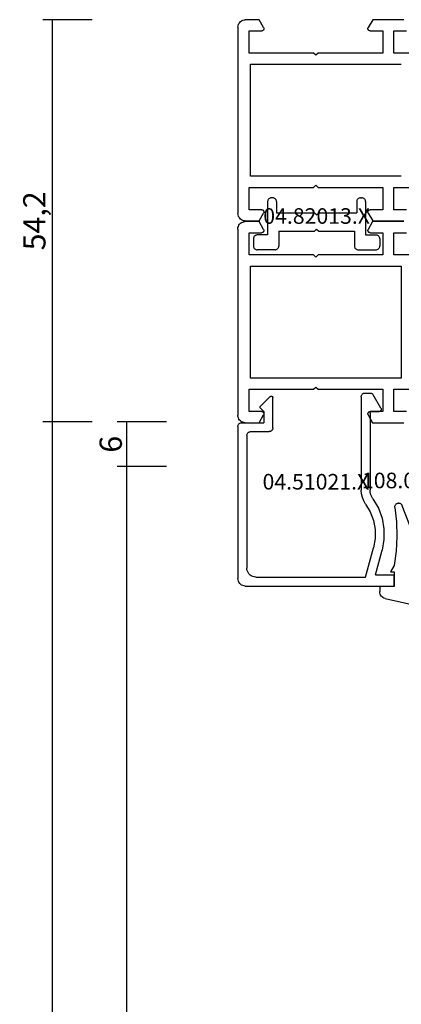
# Model space of a CAD drawing. Units: millimetres. Extents: x 0 to 1601, y -1751 to -50.
# Drawn here: x 1467 to 1518, y -503 to -370 of the extents above; entities that cross this region are included whole.
import ezdxf
from ezdxf.enums import TextEntityAlignment as Align

# ---------------------------------------------------------------- set-up
doc = ezdxf.new("R2010")
doc.units = ezdxf.units.MM
doc.header["$PDMODE"] = 3
doc.header["$PDSIZE"] = -0.5
for name, color, linetype in [('CrossSectionsDim', 3, 'Continuous'), ('CrossSectionsGums', 1, 'Continuous'), ('CrossSectionsProfils', 7, 'Continuous'), ('CrossSectionsTexts', 3, 'Continuous')]:
    doc.layers.add(name, color=color, linetype=linetype)
doc.styles.add('CrossSection', font='simplex.shx', dxfattribs={"height": 3})
doc.styles.get("Standard").update_dxf_attribs({"font": 'complex.shx', "height": 60})
doc.dimstyles.new('CrossSection', dxfattribs={"dimtxt": 3, "dimasz": 3, "dimexe": 1.25, "dimexo": 0.625, "dimtad": 1, "dimdec": 1, "dimtxsty": 'CrossSection', "dimblk": 'NONE', "dimcen": 2.5, "dimclrd": 256, "dimclre": 256, "dimadec": 0, "dimazin": 2, "dimtfac": 1, "dimtdec": 4, "dimtofl": 0, "dimtmove": 0, "dimatfit": 3, "dimfxl": 1, "dimtolj": 1, "dimtzin": 0, "dimarcsym": 0})

# ---------------------------------------------------------------- blocks, each defined once
blk = doc.blocks.new('08_18080_X', base_point=(2225.26, -6027.15))
at = {"layer": 'CrossSectionsProfils'}
for p, q in [((2229.76, -6077.25), (2229.76, -6080.15)), ((2247.86, -6080.15), (2247.86, -6077.25)), ((2225.26, -6078.8), (2225.26, -6083)), ((2226.76, -6080.15), (2226.76, -6078.45)), ((2231.26, -6099.45), (2231.26, -6079.15)), ((2246.36, -6079.15), (2246.36, -6099.45)), ((2250.86, -6078.45), (2250.86, -6080.15)), ((2252.36, -6083), (2252.36, -6078.8)), ((2229.76, -6080.15), (2226.76, -6080.15)), ((2250.86, -6080.15), (2247.86, -6080.15)), ((2226.76, -6083.35), (2226.76, -6081.65)), ((2226.76, -6081.65), (2229.76, -6081.65)), ((2229.76, -6081.65), (2229.76, -6090.35)), ((2247.86, -6090.35), (2247.86, -6081.65)), ((2247.86, -6081.65), (2250.86, -6081.65)), ((2250.86, -6081.65), (2250.86, -6083.35)), ((2225.26, -6083), (2226.31, -6083.61)), ((2251.31, -6083.61), (2252.36, -6083)), ((2229.76, -6090.35), (2230.06, -6090.65)), ((2230.06, -6090.65), (2229.76, -6090.95)), ((2229.76, -6090.95), (2229.76, -6099.65)), ((2247.56, -6090.65), (2247.86, -6090.35)), ((2247.86, -6090.95), (2247.56, -6090.65)), ((2247.86, -6099.65), (2247.86, -6090.95)), ((2226.31, -6097.69), (2225.26, -6098.3)), ((2226.76, -6099.65), (2226.76, -6097.95)), ((2250.86, -6097.95), (2250.86, -6099.65)), ((2252.36, -6098.3), (2251.31, -6097.69)), ((2225.26, -6098.3), (2225.26, -6100.15)), ((2246.36, -6099.45), (2231.26, -6099.45)), ((2252.36, -6100.15), (2252.36, -6098.3)), ((2229.76, -6099.65), (2226.76, -6099.65)), ((2250.86, -6099.65), (2247.86, -6099.65)), ((2226.26, -6101.15), (2251.36, -6101.15))]:
    blk.add_line(p, q, dxfattribs=at)
at = {"layer": 'CrossSectionsProfils', "flags": 128}
for points in [[(2226.76, -6083.35), (2226.76, -6083.4), (2226.75, -6083.45), (2226.72, -6083.5), (2226.69, -6083.54), (2226.66, -6083.58), (2226.61, -6083.61), (2226.57, -6083.63), (2226.52, -6083.64), (2226.46, -6083.65), (2226.41, -6083.64), (2226.36, -6083.63), (2226.31, -6083.61)], [(2251.31, -6083.61), (2251.27, -6083.63), (2251.22, -6083.64), (2251.16, -6083.65), (2251.11, -6083.64), (2251.06, -6083.63), (2251.01, -6083.61), (2250.97, -6083.58), (2250.93, -6083.54), (2250.9, -6083.5), (2250.88, -6083.45), (2250.87, -6083.4), (2250.86, -6083.35)], [(2226.31, -6097.69), (2226.36, -6097.67), (2226.41, -6097.65), (2226.46, -6097.65), (2226.52, -6097.65), (2226.57, -6097.67), (2226.61, -6097.69), (2226.66, -6097.72), (2226.69, -6097.76), (2226.72, -6097.8), (2226.75, -6097.85), (2226.76, -6097.9), (2226.76, -6097.95)], [(2250.86, -6097.95), (2250.87, -6097.9), (2250.88, -6097.85), (2250.9, -6097.8), (2250.93, -6097.76), (2250.97, -6097.72), (2251.01, -6097.69), (2251.06, -6097.67), (2251.11, -6097.65), (2251.16, -6097.65), (2251.22, -6097.65), (2251.27, -6097.67), (2251.31, -6097.69)], [(2226.26, -6101.15), (2226.09, -6101.13), (2225.92, -6101.09), (2225.76, -6101.01), (2225.62, -6100.91), (2225.5, -6100.79), (2225.4, -6100.65), (2225.32, -6100.49), (2225.28, -6100.32), (2225.26, -6100.15)], [(2252.36, -6100.15), (2252.35, -6100.32), (2252.3, -6100.49), (2252.23, -6100.65), (2252.13, -6100.79), (2252.01, -6100.91), (2251.86, -6101.01), (2251.71, -6101.09), (2251.54, -6101.13), (2251.36, -6101.15)]]:
    blk.add_lwpolyline(points, dxfattribs=at)
blk = doc.blocks.new('08_82028_X', base_point=(2695.59, 1583.9))
at = {"layer": 'CrossSectionsProfils'}
for p, q in [((2695.59, 1581.05), (2695.59, 1582.9)), ((2696.59, 1583.9), (2721.69, 1583.9)), ((2722.69, 1582.9), (2722.69, 1581.05)), ((2700.09, 1582.4), (2697.09, 1582.4)), ((2697.09, 1582.4), (2697.09, 1580.7)), ((2700.09, 1573.7), (2700.09, 1582.4)), ((2701.59, 1582.2), (2701.59, 1561.9)), ((2716.69, 1582.2), (2701.59, 1582.2)), ((2716.69, 1561.9), (2716.69, 1582.2)), ((2721.19, 1582.4), (2718.19, 1582.4)), ((2718.19, 1582.4), (2718.19, 1573.7)), ((2721.19, 1580.7), (2721.19, 1582.4)), ((2696.64, 1580.44), (2695.59, 1581.05)), ((2722.69, 1581.05), (2721.64, 1580.44)), ((2700.39, 1573.4), (2700.09, 1573.7)), ((2700.09, 1573.1), (2700.39, 1573.4)), ((2718.19, 1573.7), (2717.89, 1573.4)), ((2717.89, 1573.4), (2718.19, 1573.1)), ((2700.09, 1564.4), (2700.09, 1573.1)), ((2718.19, 1573.1), (2718.19, 1564.4)), ((2695.59, 1565.76), (2696.64, 1566.36)), ((2695.59, 1561.55), (2695.59, 1565.76)), ((2697.09, 1566.1), (2697.09, 1564.4)), ((2721.19, 1564.4), (2721.19, 1566.1)), ((2721.64, 1566.36), (2722.69, 1565.76)), ((2722.69, 1565.76), (2722.69, 1561.55)), ((2697.09, 1564.4), (2700.09, 1564.4)), ((2718.19, 1564.4), (2721.19, 1564.4)), ((2700.09, 1562.9), (2697.09, 1562.9)), ((2697.09, 1562.9), (2697.09, 1561.2)), ((2700.09, 1560), (2700.09, 1562.9)), ((2721.19, 1562.9), (2718.19, 1562.9)), ((2718.19, 1562.9), (2718.19, 1560)), ((2721.19, 1561.2), (2721.19, 1562.9)), ((2701.59, 1561.9), (2716.69, 1561.9))]:
    blk.add_line(p, q, dxfattribs=at)
at = {"layer": 'CrossSectionsProfils', "flags": 128}
for points in [[(2696.59, 1583.9), (2696.41, 1583.89), (2696.25, 1583.84), (2696.09, 1583.77), (2695.95, 1583.67), (2695.82, 1583.55), (2695.72, 1583.4), (2695.65, 1583.24), (2695.6, 1583.08), (2695.59, 1582.9)], [(2722.69, 1582.9), (2722.67, 1583.08), (2722.63, 1583.24), (2722.55, 1583.4), (2722.45, 1583.55), (2722.33, 1583.67), (2722.19, 1583.77), (2722.03, 1583.84), (2721.86, 1583.89), (2721.69, 1583.9)], [(2696.64, 1580.44), (2696.69, 1580.42), (2696.74, 1580.41), (2696.79, 1580.4), (2696.84, 1580.41), (2696.89, 1580.42), (2696.94, 1580.44), (2696.98, 1580.47), (2697.02, 1580.51), (2697.05, 1580.55), (2697.07, 1580.6), (2697.08, 1580.65), (2697.09, 1580.7)], [(2721.19, 1580.7), (2721.19, 1580.65), (2721.21, 1580.6), (2721.23, 1580.55), (2721.26, 1580.51), (2721.3, 1580.47), (2721.34, 1580.44), (2721.39, 1580.42), (2721.44, 1580.41), (2721.49, 1580.4), (2721.54, 1580.41), (2721.59, 1580.42), (2721.64, 1580.44)], [(2697.09, 1566.1), (2697.08, 1566.15), (2697.07, 1566.21), (2697.05, 1566.25), (2697.02, 1566.3), (2696.98, 1566.33), (2696.94, 1566.36), (2696.89, 1566.38), (2696.84, 1566.4), (2696.79, 1566.4), (2696.74, 1566.4), (2696.69, 1566.38), (2696.64, 1566.36)], [(2721.64, 1566.36), (2721.59, 1566.38), (2721.54, 1566.4), (2721.49, 1566.4), (2721.44, 1566.4), (2721.39, 1566.38), (2721.34, 1566.36), (2721.3, 1566.33), (2721.26, 1566.3), (2721.23, 1566.25), (2721.21, 1566.21), (2721.19, 1566.15), (2721.19, 1566.1)]]:
    blk.add_lwpolyline(points, dxfattribs=at)
blk = doc.blocks.new('04_51021_X_TEXT', base_point=(-74, -424.3))
at = {"layer": 'CrossSectionsTexts'}
blk.add_text('04.51021.X', height=2.1, dxfattribs=at).set_placement((-63.5, -433.3), align=Align.CENTER)
blk = doc.blocks.new('04_51021_X', base_point=(3011.14, 1411.43))
at = {"layer": 'CrossSectionsProfils'}
for p, q in [((3012.14, 1433.43), (3032.14, 1433.43)), ((3032.14, 1431.93), (3032.14, 1433.43)), ((3011.14, 1411.93), (3011.14, 1432.43)), ((3013.54, 1432.23), (3028.34, 1432.23)), ((3028.34, 1432.23), (3029.41, 1428.27)), ((3029.67, 1431.93), (3030.57, 1428.58)), ((3029.67, 1431.93), (3032.14, 1431.93)), ((3012.34, 1413.13), (3012.34, 1431.03)), ((3027.74, 1407.93), (3027.74, 1420.53)), ((3028.94, 1410.13), (3028.94, 1420.53)), ((3012.84, 1412.63), (3015.34, 1412.63)), ((3015.84, 1412.13), (3015.84, 1408.05)), ((3011.64, 1411.43), (3014.64, 1411.43)), ((3014.64, 1409.93), (3014.64, 1411.43)), ((3014.64, 1409.93), (3014.2, 1409.49)), ((3014.2, 1409.21), (3015.5, 1407.91)), ((3029.14, 1409.93), (3030.14, 1409.93)), ((3030.4, 1409.48), (3029.37, 1407.68)), ((3028.24, 1407.43), (3028.93, 1407.43))]:
    blk.add_line(p, q, dxfattribs=at)
at = {"layer": 'CrossSectionsProfils', "flags": 128}
for points in [[(3012.14, 1433.43), (3011.97, 1433.41), (3011.8, 1433.37), (3011.64, 1433.3), (3011.5, 1433.2), (3011.38, 1433.07), (3011.28, 1432.93), (3011.21, 1432.77), (3011.16, 1432.6), (3011.14, 1432.43)], [(3013.54, 1432.23), (3013.34, 1432.21), (3013.13, 1432.16), (3012.94, 1432.07), (3012.77, 1431.95), (3012.63, 1431.8), (3012.51, 1431.63), (3012.42, 1431.44), (3012.36, 1431.24), (3012.34, 1431.03)], [(3028.34, 1422.39), (3028.97, 1423.45), (3029.4, 1424.61), (3029.62, 1425.82), (3029.62, 1427.05), (3029.41, 1428.27)], [(3029.32, 1421.69), (3030.05, 1422.94), (3030.55, 1424.29), (3030.81, 1425.71), (3030.81, 1427.16), (3030.57, 1428.58)], [(3028.34, 1422.39), (3028.08, 1421.96), (3027.9, 1421.5), (3027.78, 1421.02), (3027.74, 1420.53)], [(3029.32, 1421.69), (3029.16, 1421.42), (3029.04, 1421.14), (3028.97, 1420.84), (3028.94, 1420.53)], [(3012.34, 1413.13), (3012.35, 1413.04), (3012.37, 1412.96), (3012.41, 1412.88), (3012.46, 1412.81), (3012.52, 1412.75), (3012.59, 1412.7), (3012.67, 1412.66), (3012.76, 1412.64), (3012.84, 1412.63)], [(3011.14, 1411.93), (3011.15, 1411.84), (3011.17, 1411.76), (3011.21, 1411.68), (3011.26, 1411.61), (3011.32, 1411.55), (3011.39, 1411.5), (3011.47, 1411.46), (3011.56, 1411.44), (3011.64, 1411.43)], [(3015.84, 1412.13), (3015.84, 1412.22), (3015.81, 1412.3), (3015.78, 1412.38), (3015.73, 1412.45), (3015.67, 1412.51), (3015.59, 1412.56), (3015.52, 1412.6), (3015.43, 1412.62), (3015.34, 1412.63)], [(3014.2, 1409.49), (3014.18, 1409.46), (3014.16, 1409.43), (3014.15, 1409.4), (3014.15, 1409.36), (3014.15, 1409.33), (3014.15, 1409.29), (3014.16, 1409.26), (3014.18, 1409.23), (3014.2, 1409.21)], [(3028.94, 1410.13), (3028.95, 1410.09), (3028.96, 1410.06), (3028.97, 1410.03), (3028.99, 1410), (3029.02, 1409.98), (3029.04, 1409.96), (3029.08, 1409.94), (3029.11, 1409.93), (3029.14, 1409.93)], [(3030.4, 1409.48), (3030.43, 1409.53), (3030.44, 1409.58), (3030.44, 1409.63), (3030.44, 1409.68), (3030.43, 1409.73), (3030.4, 1409.78), (3030.37, 1409.82), (3030.34, 1409.86), (3030.29, 1409.89), (3030.25, 1409.91), (3030.2, 1409.92), (3030.14, 1409.93)], [(3015.5, 1407.91), (3015.53, 1407.88), (3015.56, 1407.86), (3015.6, 1407.85), (3015.63, 1407.85), (3015.67, 1407.85), (3015.7, 1407.86), (3015.74, 1407.87), (3015.77, 1407.89), (3015.79, 1407.91), (3015.82, 1407.94), (3015.83, 1407.98), (3015.84, 1408.01), (3015.84, 1408.05)], [(3027.74, 1407.93), (3027.75, 1407.84), (3027.77, 1407.76), (3027.81, 1407.68), (3027.86, 1407.61), (3027.92, 1407.55), (3027.99, 1407.5), (3028.07, 1407.46), (3028.16, 1407.44), (3028.24, 1407.43)], [(3028.93, 1407.43), (3029.02, 1407.44), (3029.1, 1407.46), (3029.18, 1407.5), (3029.25, 1407.55), (3029.32, 1407.61), (3029.37, 1407.68)]]:
    blk.add_lwpolyline(points, dxfattribs=at)
blk = doc.blocks.new('108_0113_6_TEXT', base_point=(-53, -446.3))
at = {"layer": 'CrossSectionsTexts'}
blk.add_text('108.0113.6', height=2.1, dxfattribs=at).set_placement((-50.14, -433.13), align=Align.CENTER)
blk = doc.blocks.new('108_0113_6', base_point=(2898.97, 1599.1))
at = {"layer": 'CrossSectionsGums', "color": 252, "true_color": 0x848484}
for p, q in [((2897.79, 1600.8), (2905.97, 1602.59)), ((2897.07, 1599.15), (2897.07, 1599.86)), ((2902.79, 1600.03), (2902.52, 1599.03)), ((2899.02, 1599.15), (2897.07, 1599.15)), ((2899.02, 1597.2), (2899.02, 1599.15)), ((2899.02, 1596.34), (2898.53, 1597.2)), ((2898.53, 1597.2), (2899.02, 1597.2)), ((2905.02, 1597.39), (2902.82, 1597.27)), ((2903, 1598.42), (2904.99, 1598.42)), ((2905.48, 1597.93), (2905.48, 1597.87)), ((2902.36, 1596.79), (2902.36, 1594.81)), ((2902.85, 1594.32), (2904.99, 1594.32)), ((2905.48, 1593.84), (2905.48, 1593.53)), ((2901.6, 1592.21), (2900.09, 1588.3)), ((2905.03, 1593.05), (2902.47, 1592.93)), ((2899.62, 1587.94), (2899.59, 1587.94))]:
    blk.add_line(p, q, dxfattribs=at)
at = {"layer": 'CrossSectionsGums', "color": 252, "true_color": 0x848484, "flags": 128}
for points in [[(2906.3, 1601.68), (2906.38, 1601.72), (2906.44, 1601.78), (2906.49, 1601.84), (2906.53, 1601.92), (2906.56, 1602), (2906.58, 1602.08), (2906.57, 1602.16), (2906.56, 1602.25), (2906.53, 1602.33), (2906.49, 1602.4), (2906.43, 1602.46), (2906.37, 1602.52), (2906.29, 1602.56), (2906.22, 1602.59), (2906.13, 1602.6), (2906.05, 1602.6), (2905.97, 1602.59)], [(2903.11, 1600.37), (2903.92, 1600.66), (2904.73, 1600.97), (2905.52, 1601.31), (2906.3, 1601.68)], [(2897.79, 1600.8), (2897.64, 1600.75), (2897.5, 1600.67), (2897.38, 1600.57), (2897.27, 1600.46), (2897.18, 1600.32), (2897.12, 1600.18), (2897.08, 1600.02), (2897.07, 1599.86)], [(2903.11, 1600.37), (2903.02, 1600.32), (2902.95, 1600.27), (2902.88, 1600.2), (2902.83, 1600.12), (2902.79, 1600.03)], [(2902.52, 1599.03), (2902.51, 1598.95), (2902.51, 1598.87), (2902.52, 1598.79), (2902.55, 1598.71), (2902.59, 1598.64), (2902.63, 1598.58), (2902.69, 1598.52), (2902.76, 1598.48), (2902.84, 1598.45), (2902.91, 1598.43), (2903, 1598.42)], [(2902.82, 1597.27), (2902.74, 1597.26), (2902.66, 1597.24), (2902.59, 1597.2), (2902.52, 1597.15), (2902.47, 1597.09), (2902.42, 1597.02), (2902.39, 1596.95), (2902.37, 1596.87), (2902.36, 1596.79)], [(2905.48, 1597.93), (2905.47, 1598.02), (2905.45, 1598.1), (2905.41, 1598.18), (2905.37, 1598.24), (2905.31, 1598.3), (2905.24, 1598.35), (2905.16, 1598.39), (2905.08, 1598.41), (2904.99, 1598.42)], [(2905.02, 1597.39), (2905.1, 1597.4), (2905.18, 1597.42), (2905.25, 1597.46), (2905.32, 1597.51), (2905.37, 1597.57), (2905.42, 1597.64), (2905.45, 1597.71), (2905.47, 1597.79), (2905.48, 1597.87)], [(2899.11, 1588.5), (2899.33, 1590.46), (2899.39, 1592.43), (2899.29, 1594.39), (2899.02, 1596.34)], [(2902.36, 1594.81), (2902.37, 1594.73), (2902.39, 1594.64), (2902.43, 1594.57), (2902.47, 1594.5), (2902.53, 1594.44), (2902.6, 1594.39), (2902.68, 1594.35), (2902.76, 1594.33), (2902.85, 1594.32)], [(2905.48, 1593.84), (2905.47, 1593.92), (2905.45, 1594), (2905.41, 1594.08), (2905.37, 1594.15), (2905.31, 1594.21), (2905.24, 1594.26), (2905.16, 1594.29), (2905.08, 1594.32), (2904.99, 1594.32)], [(2905.03, 1593.05), (2905.11, 1593.06), (2905.18, 1593.09), (2905.26, 1593.12), (2905.32, 1593.17), (2905.38, 1593.23), (2905.42, 1593.3), (2905.45, 1593.37), (2905.47, 1593.45), (2905.48, 1593.53)], [(2902.47, 1592.93), (2902.3, 1592.91), (2902.14, 1592.85), (2901.99, 1592.77), (2901.86, 1592.66), (2901.75, 1592.52), (2901.66, 1592.38), (2901.6, 1592.21)], [(2899.11, 1588.5), (2899.11, 1588.42), (2899.11, 1588.33), (2899.14, 1588.25), (2899.17, 1588.18), (2899.22, 1588.11), (2899.28, 1588.05), (2899.35, 1588), (2899.43, 1587.97), (2899.51, 1587.94), (2899.59, 1587.94)], [(2899.62, 1587.94), (2899.7, 1587.94), (2899.77, 1587.96), (2899.85, 1588), (2899.91, 1588.04), (2899.97, 1588.09), (2900.02, 1588.15), (2900.06, 1588.22), (2900.09, 1588.3)]]:
    blk.add_lwpolyline(points, dxfattribs=at)
blk = doc.blocks.new('04_82013_X_TEXT', base_point=(-71.9, -401))
at = {"layer": 'CrossSectionsTexts'}
blk.add_text('04.82013.X', height=2.1, dxfattribs=at).set_placement((-63.4, -397.5), align=Align.CENTER)
blk = doc.blocks.new('04_82013_X', base_point=(2580.18, 1470.77))
at = {"layer": 'CrossSectionsProfils'}
for p, q in [((2582.08, 1477.27), (2582.08, 1472.77)), ((2582.78, 1477.77), (2582.58, 1477.77)), ((2583.28, 1477.27), (2583.28, 1475.77)), ((2594.08, 1477.27), (2594.08, 1475.77)), ((2594.58, 1477.77), (2594.78, 1477.77)), ((2595.28, 1477.27), (2595.28, 1472.77)), ((2583.28, 1475.77), (2588.38, 1475.77)), ((2588.68, 1475.47), (2588.38, 1475.77)), ((2588.68, 1475.47), (2588.98, 1475.77)), ((2588.98, 1475.77), (2594.08, 1475.77)), ((2582.08, 1472.77), (2580.68, 1472.77)), ((2583.58, 1473.27), (2583.58, 1471.27)), ((2583.58, 1473.27), (2588.38, 1473.27)), ((2588.68, 1473.57), (2588.38, 1473.27)), ((2588.68, 1473.57), (2588.98, 1473.27)), ((2588.98, 1473.27), (2593.78, 1473.27)), ((2593.78, 1473.27), (2593.78, 1471.27)), ((2595.28, 1472.77), (2596.68, 1472.77)), ((2580.18, 1472.27), (2580.18, 1471.27)), ((2597.18, 1472.27), (2597.18, 1471.27)), ((2583.08, 1470.77), (2580.68, 1470.77)), ((2594.28, 1470.77), (2596.68, 1470.77))]:
    blk.add_line(p, q, dxfattribs=at)
at = {"layer": 'CrossSectionsProfils', "flags": 128}
for points in [[(2582.58, 1477.77), (2582.49, 1477.76), (2582.41, 1477.74), (2582.33, 1477.7), (2582.26, 1477.65), (2582.19, 1477.59), (2582.14, 1477.52), (2582.11, 1477.44), (2582.09, 1477.35), (2582.08, 1477.27)], [(2583.28, 1477.27), (2583.27, 1477.35), (2583.25, 1477.44), (2583.21, 1477.52), (2583.16, 1477.59), (2583.1, 1477.65), (2583.03, 1477.7), (2582.95, 1477.74), (2582.86, 1477.76), (2582.78, 1477.77)], [(2594.58, 1477.77), (2594.49, 1477.76), (2594.41, 1477.74), (2594.33, 1477.7), (2594.26, 1477.65), (2594.19, 1477.59), (2594.14, 1477.52), (2594.11, 1477.44), (2594.09, 1477.35), (2594.08, 1477.27)], [(2595.28, 1477.27), (2595.27, 1477.35), (2595.25, 1477.44), (2595.21, 1477.52), (2595.16, 1477.59), (2595.1, 1477.65), (2595.03, 1477.7), (2594.95, 1477.74), (2594.86, 1477.76), (2594.78, 1477.77)], [(2580.68, 1472.77), (2580.59, 1472.76), (2580.51, 1472.74), (2580.43, 1472.7), (2580.36, 1472.65), (2580.29, 1472.59), (2580.24, 1472.52), (2580.21, 1472.44), (2580.19, 1472.35), (2580.18, 1472.27)], [(2597.18, 1472.27), (2597.17, 1472.35), (2597.15, 1472.44), (2597.11, 1472.52), (2597.06, 1472.59), (2597, 1472.65), (2596.93, 1472.7), (2596.85, 1472.74), (2596.76, 1472.76), (2596.68, 1472.77)], [(2580.18, 1471.27), (2580.19, 1471.18), (2580.21, 1471.1), (2580.24, 1471.02), (2580.29, 1470.95), (2580.36, 1470.89), (2580.43, 1470.84), (2580.51, 1470.8), (2580.59, 1470.78), (2580.68, 1470.77)], [(2583.08, 1470.77), (2583.16, 1470.78), (2583.25, 1470.8), (2583.33, 1470.84), (2583.4, 1470.89), (2583.46, 1470.95), (2583.51, 1471.02), (2583.55, 1471.1), (2583.57, 1471.18), (2583.58, 1471.27)], [(2593.78, 1471.27), (2593.79, 1471.18), (2593.81, 1471.1), (2593.84, 1471.02), (2593.89, 1470.95), (2593.96, 1470.89), (2594.03, 1470.84), (2594.11, 1470.8), (2594.19, 1470.78), (2594.28, 1470.77)], [(2596.68, 1470.77), (2596.76, 1470.78), (2596.85, 1470.8), (2596.93, 1470.84), (2597, 1470.89), (2597.06, 1470.95), (2597.11, 1471.02), (2597.15, 1471.1), (2597.17, 1471.18), (2597.18, 1471.27)]]:
    blk.add_lwpolyline(points, dxfattribs=at)
blk = doc.blocks.new('*D77')
at = {"layer": 'CrossSectionsDim', "lineweight": -2}
for p, q in [((-83.625, -424.2), (-90.25, -424.2)), ((-89, -424.2), (-89, -430.2)), ((-83.625, -430.2), (-90.25, -430.2))]:
    blk.add_line(p, q, dxfattribs=at)
at = {"layer": 'Defpoints', "color": 0}
for p in [(-83, -424.2), (-89, -430.2), (-83, -430.2)]:
    blk.add_point(p, dxfattribs=at)
at = {"layer": 'CrossSectionsDim', "color": 0, "insert": (-91.125, -427.2), "char_height": 3, "attachment_point": 5, "rotation": 90, "style": 'CrossSection'}
blk.add_mtext('\\A1;6', dxfattribs=at)
blk = doc.blocks.new('_NONE')
blk = doc.blocks.new('*D78')
at = {"layer": 'CrossSectionsDim', "lineweight": -2}
for p, q in [((-83.63, -430.2), (-90.25, -430.2)), ((-89, -430.2), (-89, -1309.8)), ((-83.63, -1309.8), (-90.25, -1309.8))]:
    blk.add_line(p, q, dxfattribs=at)
at = {"layer": 'Defpoints', "color": 0}
for p in [(-83, -430.2), (-89, -1309.8), (-83, -1309.8)]:
    blk.add_point(p, dxfattribs=at)
at = {"layer": 'CrossSectionsDim', "color": 0, "insert": (-91.41, -870), "char_height": 3, "attachment_point": 5, "rotation": 90, "style": 'CrossSection'}
blk.add_mtext('\\A1;879,6', dxfattribs=at)
blk = doc.blocks.new('*D79')
at = {"layer": 'CrossSectionsDim', "lineweight": -2}
for p, q in [((-93.63, -424.2), (-100.25, -424.2)), ((-99, -424.2), (-99, -1315.8)), ((-93.63, -1315.8), (-100.25, -1315.8))]:
    blk.add_line(p, q, dxfattribs=at)
at = {"layer": 'Defpoints', "color": 0}
for p in [(-93, -424.2), (-99, -1315.8), (-93, -1315.8)]:
    blk.add_point(p, dxfattribs=at)
at = {"layer": 'CrossSectionsDim', "color": 0, "insert": (-101.41, -870), "char_height": 3, "attachment_point": 5, "rotation": 90, "style": 'CrossSection'}
blk.add_mtext('\\A1;891,6', dxfattribs=at)
blk = doc.blocks.new('*D80')
at = {"layer": 'CrossSectionsDim', "lineweight": -2}
for p, q in [((-93.63, -370), (-100.25, -370)), ((-99, -370), (-99, -424.2)), ((-93.63, -424.2), (-100.25, -424.2))]:
    blk.add_line(p, q, dxfattribs=at)
at = {"layer": 'Defpoints', "color": 0}
for p in [(-93, -370), (-99, -424.2), (-93, -424.2)]:
    blk.add_point(p, dxfattribs=at)
at = {"layer": 'CrossSectionsDim', "color": 0, "insert": (-101.41, -397.1), "char_height": 3, "attachment_point": 5, "rotation": 90, "style": 'CrossSection'}
blk.add_mtext('\\A1;54,2', dxfattribs=at)
blk = doc.blocks.new('*D55')
at = {"layer": 'CrossSectionsDim', "lineweight": -2}
for p, q in [((1486.375, -424.2), (1479.75, -424.2)), ((1481, -424.2), (1481, -430.2)), ((1486.375, -430.2), (1479.75, -430.2))]:
    blk.add_line(p, q, dxfattribs=at)
at = {"layer": 'Defpoints', "color": 0}
for p in [(1487, -424.2), (1481, -430.2), (1487, -430.2)]:
    blk.add_point(p, dxfattribs=at)
at = {"layer": 'CrossSectionsDim', "color": 0, "insert": (1478.875, -427.2), "char_height": 3, "attachment_point": 5, "rotation": 90, "style": 'CrossSection'}
blk.add_mtext('\\A1;6', dxfattribs=at)
blk = doc.blocks.new('*D56')
at = {"layer": 'CrossSectionsDim', "lineweight": -2}
for p, q in [((1486.37, -430.2), (1479.75, -430.2)), ((1481, -430.2), (1481, -1309.8)), ((1486.37, -1309.8), (1479.75, -1309.8))]:
    blk.add_line(p, q, dxfattribs=at)
at = {"layer": 'Defpoints', "color": 0}
for p in [(1487, -430.2), (1481, -1309.8), (1487, -1309.8)]:
    blk.add_point(p, dxfattribs=at)
at = {"layer": 'CrossSectionsDim', "color": 0, "insert": (1478.59, -870), "char_height": 3, "attachment_point": 5, "rotation": 90, "style": 'CrossSection'}
blk.add_mtext('\\A1;879,6', dxfattribs=at)
blk = doc.blocks.new('*D57')
at = {"layer": 'CrossSectionsDim', "lineweight": -2}
for p, q in [((1476.37, -424.2), (1469.75, -424.2)), ((1471, -424.2), (1471, -1315.8)), ((1476.37, -1315.8), (1469.75, -1315.8))]:
    blk.add_line(p, q, dxfattribs=at)
at = {"layer": 'Defpoints', "color": 0}
for p in [(1477, -424.2), (1471, -1315.8), (1477, -1315.8)]:
    blk.add_point(p, dxfattribs=at)
at = {"layer": 'CrossSectionsDim', "color": 0, "insert": (1468.59, -870), "char_height": 3, "attachment_point": 5, "rotation": 90, "style": 'CrossSection'}
blk.add_mtext('\\A1;891,6', dxfattribs=at)
blk = doc.blocks.new('*D58')
at = {"layer": 'CrossSectionsDim', "lineweight": -2}
for p, q in [((1476.37, -370), (1469.75, -370)), ((1471, -370), (1471, -424.2)), ((1476.37, -424.2), (1469.75, -424.2))]:
    blk.add_line(p, q, dxfattribs=at)
at = {"layer": 'Defpoints', "color": 0}
for p in [(1477, -370), (1471, -424.2), (1477, -424.2)]:
    blk.add_point(p, dxfattribs=at)
at = {"layer": 'CrossSectionsDim', "color": 0, "insert": (1468.59, -397.1), "char_height": 3, "attachment_point": 5, "rotation": 90, "style": 'CrossSection'}
blk.add_mtext('\\A1;54,2', dxfattribs=at)
blk = doc.blocks.new('CS_6VERT1', base_point=(0, -370))
at = {"layer": 'CrossSectionsGums', "yscale": -1}
blk.add_blockref('108_0113_6', (-53, -446.3), dxfattribs=at)
at = {"layer": 'CrossSectionsProfils', "rotation": 270}
blk.add_blockref('08_18080_X', (0, -370), dxfattribs=at)
at = {"layer": 'CrossSectionsProfils', "yscale": -1, "rotation": 270}
blk.add_blockref('08_82028_X', (-74, -397.2), dxfattribs=at)
at = {"layer": 'CrossSectionsProfils'}
blk.add_blockref('04_82013_X', (-71.9, -401), dxfattribs=at)
at = {"layer": 'CrossSectionsProfils', "yscale": -1}
blk.add_blockref('04_51021_X', (-74, -424.3), dxfattribs=at)
at = {"layer": 'CrossSectionsTexts'}
for name, p in [('04_82013_X_TEXT', (-71.9, -401)), ('108_0113_6_TEXT', (-53, -446.3)), ('04_51021_X_TEXT', (-74, -424.3))]:
    blk.add_blockref(name, p, dxfattribs=at)
at = {"layer": 'CrossSectionsDim'}
for base, p1, p2, picture, middle in [((-99, -424.2), (-93, -370), (-93, -424.2), '*D80', (-99, -397.1)), ((-99, -1315.8), (-93, -424.2), (-93, -1315.8), '*D79', (-99, -870)), ((-89, -430.2), (-83, -424.2), (-83, -430.2), '*D77', (-89, -427.2)), ((-89, -1309.8), (-83, -430.2), (-83, -1309.8), '*D78', (-89, -870))]:
    dim = blk.add_linear_dim(base=base, p1=p1, p2=p2, angle=90, dimstyle='CrossSection', override={"dimpost": '<>'}, dxfattribs=at)
    dim.commit()
    dim.dimension.update_dxf_attribs({"geometry": picture, "text_midpoint": middle, "dimtype": 160})

msp = doc.modelspace()

# ---------------------------------------------------------------- block references
msp.add_blockref('CS_6VERT1', (1570, -370))
at = {"layer": 'CrossSectionsGums', "yscale": -1}
msp.add_blockref('108_0113_6', (1517, -446.3), dxfattribs=at)
at = {"layer": 'CrossSectionsProfils', "rotation": 270}
msp.add_blockref('08_18080_X', (1570, -370), dxfattribs=at)
at = {"layer": 'CrossSectionsProfils', "yscale": -1, "rotation": 270}
msp.add_blockref('08_82028_X', (1496, -397.2), dxfattribs=at)
at = {"layer": 'CrossSectionsProfils'}
msp.add_blockref('04_82013_X', (1498.1, -401), dxfattribs=at)
at = {"layer": 'CrossSectionsProfils', "yscale": -1}
msp.add_blockref('04_51021_X', (1496, -424.3), dxfattribs=at)
at = {"layer": 'CrossSectionsTexts'}
for name, p in [('04_82013_X_TEXT', (1498.1, -401)), ('108_0113_6_TEXT', (1517, -446.3)), ('04_51021_X_TEXT', (1496, -424.3))]:
    msp.add_blockref(name, p, dxfattribs=at)

# ---------------------------------------------------------------- dimensions: what is measured, and where the dimension line sits
at = {"layer": 'CrossSectionsDim'}
for base, p1, p2, picture, middle in [((1471, -424.2), (1477, -370), (1477, -424.2), '*D58', (1471, -397.1)), ((1471, -1315.8), (1477, -424.2), (1477, -1315.8), '*D57', (1471, -870)), ((1481, -430.2), (1487, -424.2), (1487, -430.2), '*D55', (1481, -427.2)), ((1481, -1309.8), (1487, -430.2), (1487, -1309.8), '*D56', (1481, -870))]:
    dim = msp.add_linear_dim(base=base, p1=p1, p2=p2, angle=90, dimstyle='CrossSection', override={"dimpost": '<>'}, dxfattribs=at)
    dim.commit()
    dim.dimension.update_dxf_attribs({"geometry": picture, "text_midpoint": middle, "dimtype": 160})

doc.saveas('drawing.dxf')
